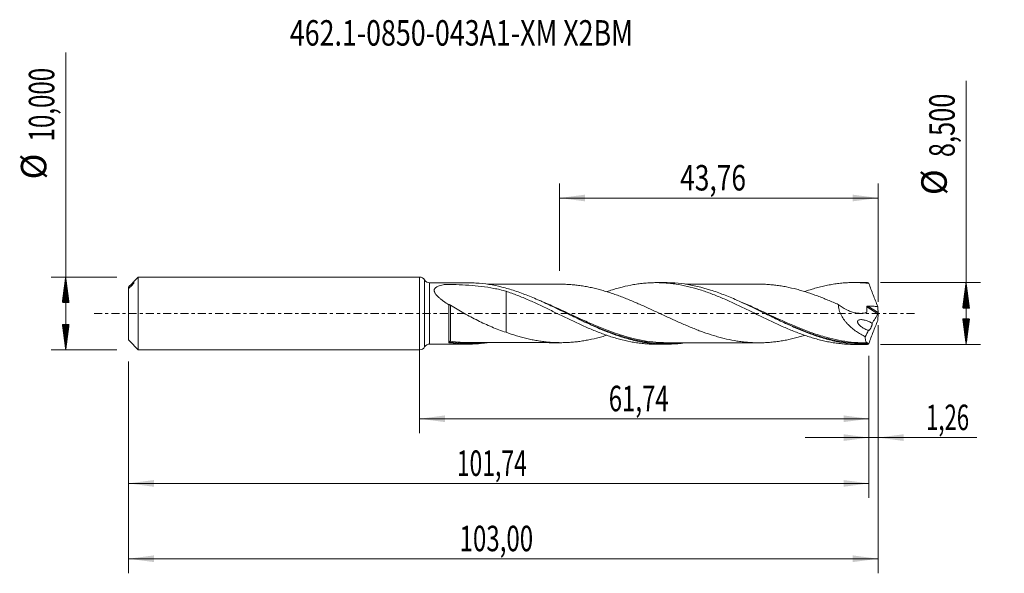
# Model space of a CAD drawing. Units: millimetres. Extents: x -55 to 80, y -36 to 40.
import ezdxf

# ---------------------------------------------------------------- set-up
doc = ezdxf.new("R2010")
doc.units = ezdxf.units.MM
doc.linetypes.add('CENTER', pattern=[47.5, 22, -8.5, 8.5, -8.5])
for name, color, linetype in [('1', 4, 'Continuous'), ('2', 7, 'Continuous'), ('SK1', 4, 'Continuous'), ('SK2', 7, 'Continuous'), ('SK4', 2, 'CENTER'), ('SK6', 5, 'Continuous')]:
    doc.layers.add(name, color=color, linetype=linetype)
doc.styles.add('iso_b_vert', font='simplex.shx')
doc.dimstyles.get("Standard").update_dxf_attribs({"dimtxt": 0.18, "dimasz": 0.18, "dimexe": 0.18, "dimexo": 0.0625, "dimgap": 0.09, "dimtad": 1, "dimzin": 0, "dimdsep": 52, "dimtxsty": 'Standard', "dimcen": 0.09, "dimadec": 0, "dimazin": 0, "dimtfac": 1, "dimtdec": 4, "dimtofl": 0, "dimtmove": 0, "dimatfit": 3, "dimfxl": 1, "dimtolj": 1, "dimtzin": 0, "dimarcsym": 0})

# ---------------------------------------------------------------- blocks, each defined once
blk = doc.blocks.new('_U0')
at = {"layer": 'SK2', "lineweight": 13}
for p, q in [((0, -1.5875), (0, -16.463398)), ((61.742, -5.8375), (61.742, -16.463398)), ((0, -14.463398), (61.742, -14.463398))]:
    blk.add_line(p, q, dxfattribs=at)
at = {"layer": 'SK2', "lineweight": 18}
for points in [[(0, -14.463398), (3.499998, -14.002615), (3.500002, -14.924182)], [(61.742, -14.463398), (58.242002, -14.924182), (58.241998, -14.002615)]]:
    blk.add_solid(points, dxfattribs=at)
at = {"layer": 'SK2', "lineweight": 13, "insert": (25.986868, -13.430765), "char_height": 3.5, "attachment_point": 7, "line_spacing_factor": 1.084337, "style": 'iso_b_vert'}
blk.add_mtext('\\W0.6898;61,74', dxfattribs=at)
blk = doc.blocks.new('_U1')
at = {"layer": 'SK2', "lineweight": 13}
for p, q in [((63, -1.5875), (63, -35.692985)), ((-40, -6.5875), (-40, -35.692985)), ((-40, -33.692985), (63, -33.692985))]:
    blk.add_line(p, q, dxfattribs=at)
at = {"layer": 'SK2', "lineweight": 18}
for points in [[(-40, -33.692985), (-36.500002, -33.232202), (-36.499998, -34.153769)], [(63, -33.692985), (59.500002, -34.153769), (59.499998, -33.232202)]]:
    blk.add_solid(points, dxfattribs=at)
at = {"layer": 'SK2', "lineweight": 13, "insert": (5.492401, -32.660352), "char_height": 3.5, "attachment_point": 7, "line_spacing_factor": 1.084337, "style": 'iso_b_vert'}
blk.add_mtext('\\W0.6930;103,00', dxfattribs=at)
blk = doc.blocks.new('_U2')
at = {"layer": 'SK2', "lineweight": 13}
for p, q in [((19.24, 5.8375), (19.24, 17.859119)), ((63, 1.5875), (63, 17.859119)), ((19.24, 15.859119), (63, 15.859119))]:
    blk.add_line(p, q, dxfattribs=at)
at = {"layer": 'SK2', "lineweight": 18}
for points in [[(19.24, 15.859119), (22.739998, 16.319903), (22.740002, 15.398335)], [(63, 15.859119), (59.500002, 15.398335), (59.499998, 16.319903)]]:
    blk.add_solid(points, dxfattribs=at)
at = {"layer": 'SK2', "lineweight": 13, "insert": (35.798435, 16.891753), "char_height": 3.5, "attachment_point": 7, "line_spacing_factor": 1.084337, "style": 'iso_b_vert'}
blk.add_mtext('\\W0.7581;43,76', dxfattribs=at)
blk = doc.blocks.new('_U3')
at = {"layer": 'SK2', "lineweight": 13}
for p, q in [((63, -1.5875), (63, -19.052503)), ((61.742, -5.8375), (61.742, -19.052503)), ((52.992, -17.052503), (76.559058, -17.052503))]:
    blk.add_line(p, q, dxfattribs=at)
at = {"layer": 'SK2', "lineweight": 18}
for points in [[(61.742, -17.052503), (58.242002, -17.513287), (58.241998, -16.591719)], [(63, -17.052503), (66.499998, -16.591719), (66.500002, -17.513287)]]:
    blk.add_solid(points, dxfattribs=at)
at = {"layer": 'SK2', "lineweight": 13, "insert": (69.589293, -16.01987), "char_height": 3.5, "attachment_point": 7, "line_spacing_factor": 1.084337, "style": 'iso_b_vert'}
blk.add_mtext('\\W0.6367;1,26', dxfattribs=at)
blk = doc.blocks.new('_U4')
at = {"layer": 'SK2', "lineweight": 13}
for p, q in [((-40, -6.5875), (-40, -25.343428)), ((61.742, -5.8375), (61.742, -25.343428)), ((-40, -23.343428), (61.742, -23.343428))]:
    blk.add_line(p, q, dxfattribs=at)
at = {"layer": 'SK2', "lineweight": 18}
for points in [[(-40, -23.343428), (-36.500002, -22.882645), (-36.499998, -23.804212)], [(61.742, -23.343428), (58.242002, -23.804212), (58.241998, -22.882645)]]:
    blk.add_solid(points, dxfattribs=at)
at = {"layer": 'SK2', "lineweight": 13, "insert": (5.116568, -22.310795), "char_height": 3.5, "attachment_point": 7, "line_spacing_factor": 1.084337, "style": 'iso_b_vert'}
blk.add_mtext('\\W0.6593;101,74', dxfattribs=at)

msp = doc.modelspace()

# ---------------------------------------------------------------- hatches: boundary and pattern name
at = {"layer": '2', "lineweight": 13}
h = msp.add_hatch(dxfattribs=at)
h.set_pattern_fill('ANSI31', color=256, scale=0.0062, style=0)
h.paths.add_polyline_path([(75.083, 4.25), (75.544, 0.75), (74.623, 0.75)])
h = msp.add_hatch(dxfattribs=at)
h.set_pattern_fill('ANSI31', color=256, scale=0.0062, style=0)
h.paths.add_polyline_path([(75.083, -4.25), (74.623, -0.75), (75.544, -0.75)])
at = {"layer": 'SK2', "lineweight": 13}
h = msp.add_hatch(dxfattribs=at)
h.set_pattern_fill('ANSI31', color=256, scale=0.0062, style=0)
h.paths.add_polyline_path([(-48.625, 5), (-48.164, 1.5), (-49.086, 1.5)])
h = msp.add_hatch(dxfattribs=at)
h.set_pattern_fill('ANSI31', color=256, scale=0.0062, style=0)
h.paths.add_polyline_path([(-48.625, -5), (-49.086, -1.5), (-48.164, -1.5)])

# ---------------------------------------------------------------- linework, layer by layer
at = {"layer": '1', "lineweight": 18}
for p, q in [((0, -5), (0, 5)), ((6.647, 4.216), (1.379, 4.212)), ((33.847, 4.233), (32.496, 4.232)), ((61.048, 4.25), (59.695, 4.249)), ((1.379, -4.212), (6.648, -4.216)), ((32.496, -4.232), (33.847, -4.233)), ((59.695, -4.249), (61.048, -4.25))]:
    msp.add_line(p, q, dxfattribs=at)
at = {"layer": '1', "lineweight": 13}
for p, q in [((0.689, 4.606), (0.689, -4.606)), ((1.379, 4.212), (1.379, -4.212)), ((61.436, 0.919), (62.964, -0.048)), ((61.57, 1.016), (62.99, 0.118))]:
    msp.add_line(p, q, dxfattribs=at)
at = {"layer": '1', "lineweight": 18}
for centre, start, end in [((0, 4.2), 30.50936, 90), ((1.378, 5.012), 210.50936, 270.03581), ((0, -4.2), 270, 329.49064), ((1.378, -5.012), 89.96419, 149.49064)]:
    msp.add_arc(centre, 0.8, start, end, dxfattribs=at)
at = {"layer": '1', "lineweight": 13}
for centre, major_axis, ratio, start_param, end_param in [((4.186, -3.919), (-0.0296, 0.0955), 0.489881, 0.3224467, 1.6895905), ((4.25, -3.914), (0.0141, 0.099), 0.408307, 0.3335423, 1.8849508)]:
    msp.add_ellipse(centre, major_axis=major_axis, ratio=ratio, start_param=start_param, end_param=end_param, dxfattribs=at)
at = {"layer": '1', "lineweight": 18}
for points, knots in [([(36.446, -4.045), (36.428, -4.048), (36.409, -4.05), (35.797, -4.136), (35.204, -4.192), (34.308, -4.229), (34.009, -4.234), (33.409, -4.229), (33.109, -4.219), (32.211, -4.166), (31.614, -4.101), (30.715, -3.959), (30.414, -3.905), (29.815, -3.782), (29.515, -3.714), (28.618, -3.49), (28.02, -3.314), (27.12, -3.017), (26.819, -2.912), (26.22, -2.692), (25.921, -2.578), (25.023, -2.221), (24.425, -1.965), (23.224, -1.428), (22.628, -1.15), (20.847, -0.299), (19.667, 0.29), (18.178, 1), (17.879, 1.141), (17.28, 1.42), (16.98, 1.557), (16.08, 1.958), (15.482, 2.213), (14.584, 2.57), (14.284, 2.684), (13.684, 2.903), (13.384, 3.007), (12.488, 3.303), (11.895, 3.476), (10.116, 3.919), (8.934, 4.11), (7.438, 4.201), (7.138, 4.212), (6.776, 4.215), (6.715, 4.216), (6.653, 4.216)], [0, 0, 0, 0, 0.0019237, 0.0019237, 0.0620397, 0.0620397, 0.0920977, 0.0920977, 0.1221558, 0.1221558, 0.1822718, 0.1822718, 0.2123298, 0.2123298, 0.2423878, 0.2423878, 0.3025038, 0.3025038, 0.3325618, 0.3325618, 0.3626198, 0.3626198, 0.4227359, 0.4227359, 0.4828519, 0.4828519, 0.6030839, 0.6030839, 0.633142, 0.633142, 0.6632, 0.6632, 0.723316, 0.723316, 0.753374, 0.753374, 0.783432, 0.783432, 0.843548, 0.843548, 0.9637801, 0.9637801, 0.9938381, 0.9938381, 1, 1, 1, 1]), ([(25.711, 2.994), (25.775, 3.016), (25.839, 3.038), (26.163, 3.148), (26.424, 3.231), (26.943, 3.389), (27.202, 3.463), (27.977, 3.673), (28.495, 3.791), (29.269, 3.941), (29.528, 3.986), (30.046, 4.064), (30.305, 4.097), (30.825, 4.154), (31.084, 4.177), (31.606, 4.211), (31.868, 4.222), (32.392, 4.233), (32.653, 4.233), (33.172, 4.221), (33.432, 4.209), (33.95, 4.175), (34.209, 4.152), (34.727, 4.096), (34.984, 4.061), (35.759, 3.944), (36.277, 3.845), (37.312, 3.603), (37.832, 3.463), (38.616, 3.223), (38.878, 3.137), (39.4, 2.96), (39.66, 2.868), (40.18, 2.677), (40.439, 2.577), (40.956, 2.371), (41.215, 2.265), (41.732, 2.048), (41.991, 1.937), (42.507, 1.708), (42.765, 1.591), (43.282, 1.354), (43.541, 1.234), (44.06, 0.989), (44.319, 0.865), (44.84, 0.613), (45.101, 0.486), (45.625, 0.231), (45.886, 0.104), (46.407, -0.152), (46.666, -0.28), (47.185, -0.533), (47.444, -0.658), (47.962, -0.906), (48.22, -1.03), (48.736, -1.275), (48.994, -1.395), (49.511, -1.631), (49.77, -1.746), (50.287, -1.975), (50.546, -2.088), (51.065, -2.305), (51.325, -2.411), (51.847, -2.617), (52.109, -2.717), (52.892, -3.006), (53.413, -3.18), (54.189, -3.417), (54.448, -3.491), (54.965, -3.629), (55.223, -3.693), (55.74, -3.812), (55.997, -3.867), (56.514, -3.965), (56.772, -4.009), (57.291, -4.086), (57.55, -4.119), (58.069, -4.175), (58.33, -4.197), (58.853, -4.23), (59.115, -4.241), (59.48, -4.248), (59.583, -4.249), (59.687, -4.249)], [0, 0, 0, 0, 0.0056132, 0.0056132, 0.0285269, 0.0285269, 0.0514406, 0.0514406, 0.0972681, 0.0972681, 0.1201818, 0.1201818, 0.1430955, 0.1430955, 0.1660092, 0.1660092, 0.1889229, 0.1889229, 0.2118366, 0.2118366, 0.2347503, 0.2347503, 0.257664, 0.257664, 0.2805777, 0.2805777, 0.3264051, 0.3264051, 0.3722325, 0.3722325, 0.3951462, 0.3951462, 0.4180599, 0.4180599, 0.4409736, 0.4409736, 0.4638873, 0.4638873, 0.486801, 0.486801, 0.5097147, 0.5097147, 0.5326284, 0.5326284, 0.5555421, 0.5555421, 0.5784558, 0.5784558, 0.6013696, 0.6013696, 0.6242833, 0.6242833, 0.647197, 0.647197, 0.6701107, 0.6701107, 0.6930244, 0.6930244, 0.7159381, 0.7159381, 0.7388518, 0.7388518, 0.7617655, 0.7617655, 0.7846792, 0.7846792, 0.8305066, 0.8305066, 0.8534203, 0.8534203, 0.876334, 0.876334, 0.8992477, 0.8992477, 0.9221614, 0.9221614, 0.9450751, 0.9450751, 0.9679888, 0.9679888, 0.9909025, 0.9909025, 1, 1, 1, 1]), ([(61.506, -4.244), (61.206, -4.252), (60.907, -4.251), (60.307, -4.236), (60.006, -4.221), (59.106, -4.152), (58.507, -4.076), (57.609, -3.919), (57.31, -3.86), (56.71, -3.727), (56.409, -3.654), (55.509, -3.415), (54.911, -3.231), (53.713, -2.818), (53.111, -2.589), (51.913, -2.098), (51.315, -1.837), (50.415, -1.427), (50.114, -1.287), (49.515, -1.004), (49.216, -0.861), (48.321, -0.429), (47.728, -0.137), (45.95, 0.733), (44.766, 1.308), (43.266, 1.97), (42.965, 2.099), (42.366, 2.348), (42.066, 2.469), (41.467, 2.701), (41.168, 2.813), (40.568, 3.025), (40.268, 3.126), (38.766, 3.603), (37.582, 3.884), (35.803, 4.136), (35.21, 4.191), (34.354, 4.228), (34.093, 4.233), (33.832, 4.233)], [0, 0, 0, 0, 0.0323918, 0.0323918, 0.0647836, 0.0647836, 0.1295672, 0.1295672, 0.1619591, 0.1619591, 0.1943509, 0.1943509, 0.2591345, 0.2591345, 0.3239181, 0.3239181, 0.3887017, 0.3887017, 0.4210935, 0.4210935, 0.4534854, 0.4534854, 0.518269, 0.518269, 0.6478362, 0.6478362, 0.680228, 0.680228, 0.7126198, 0.7126198, 0.7450116, 0.7450116, 0.7774035, 0.7774035, 0.9069707, 0.9069707, 0.9717543, 0.9717543, 1, 1, 1, 1]), ([(52.912, 3.007), (53.252, 3.125), (53.592, 3.235), (54.189, 3.417), (54.448, 3.491), (54.965, 3.629), (55.223, 3.693), (55.74, 3.812), (55.997, 3.867), (56.514, 3.965), (56.772, 4.009), (57.291, 4.086), (57.55, 4.119), (58.069, 4.175), (58.33, 4.197), (58.853, 4.23), (59.115, 4.241), (59.637, 4.251), (59.898, 4.25), (60.679, 4.23), (61.2, 4.194), (61.72, 4.134)], [0, 0, 0, 0, 0.1156727, 0.1156727, 0.2041054, 0.2041054, 0.2925381, 0.2925381, 0.3809709, 0.3809709, 0.4694036, 0.4694036, 0.5578363, 0.5578363, 0.6462691, 0.6462691, 0.7347018, 0.7347018, 0.8231345, 0.8231345, 1, 1, 1, 1]), ([(61.72, 4.134), (61.681, 4.164), (61.643, 4.188), (61.571, 4.225), (61.538, 4.237), (61.506, 4.244)], [0, 0, 0, 0, 0.5, 0.5, 1, 1, 1, 1]), ([(61.72, 4.134), (61.912, 3.6), (62.11, 3.069), (62.52, 2.013), (62.731, 1.488), (62.948, 0.965)], [0, 0, 0, 0, 0.5, 0.5, 1, 1, 1, 1]), ([(4.003, 1.196), (3.76, 1.352), (3.522, 1.512), (3.177, 1.761), (3.065, 1.846), (2.845, 2.019), (2.738, 2.108), (2.536, 2.29), (2.441, 2.383), (2.267, 2.576), (2.19, 2.673), (2.099, 2.823), (2.073, 2.874), (2.031, 2.976), (2.016, 3.027), (1.999, 3.126), (1.998, 3.176), (2.01, 3.271), (2.024, 3.316), (2.065, 3.401), (2.093, 3.442), (2.159, 3.516), (2.197, 3.55), (2.282, 3.613), (2.329, 3.643), (2.428, 3.696), (2.48, 3.721), (2.643, 3.788), (2.76, 3.826), (3.004, 3.893), (3.13, 3.921), (3.324, 3.958), (3.39, 3.969), (3.472, 3.982), (3.488, 3.985), (3.522, 3.99), (3.541, 3.991), (3.597, 3.994), (3.634, 3.993), (3.82, 3.992), (3.968, 3.99), (4.414, 3.984), (4.71, 3.977), (5.596, 3.949), (6.182, 3.921), (7.346, 3.84), (7.925, 3.786), (9.074, 3.644), (9.641, 3.555), (10.765, 3.339), (11.321, 3.21), (11.873, 3.06)], [0, 0, 0, 0, 0.0625, 0.0625, 0.09375, 0.09375, 0.125, 0.125, 0.15625, 0.15625, 0.1875, 0.1875, 0.203125, 0.203125, 0.21875, 0.21875, 0.234375, 0.234375, 0.25, 0.25, 0.265625, 0.265625, 0.28125, 0.28125, 0.296875, 0.296875, 0.3125, 0.3125, 0.34375, 0.34375, 0.375, 0.375, 0.390625, 0.390625, 0.3945313, 0.3945313, 0.3984375, 0.3984375, 0.40625, 0.40625, 0.4375, 0.4375, 0.5, 0.5, 0.625, 0.625, 0.75, 0.75, 0.875, 0.875, 1, 1, 1, 1]), ([(19.492, 4.012), (19.488, 4.012), (19.249, 4.012), (18.834, 4.012), (18.298, 4.012), (17.843, 4.011), (17.387, 4.011), (16.883, 4.011), (16.375, 4.01), (15.881, 4.01), (15.361, 4.01), (14.823, 4.009), (14.304, 4.009), (13.804, 4.009), (13.286, 4.009), (12.779, 4.008), (12.299, 4.007), (11.801, 4.007), (11.278, 4.007), (10.776, 4.006), (10.29, 4.006), (9.809, 4.006), (9.468, 4.006), (9.31, 4.006)], [0, 0, 0, 0, 0.0011679, 0.0703969, 0.1215621, 0.1620177, 0.2033766, 0.2573549, 0.3099069, 0.3528152, 0.4027326, 0.4630128, 0.5112728, 0.5553474, 0.6105509, 0.6637112, 0.7044754, 0.7519411, 0.8101555, 0.8585322, 0.8997259, 0.9534907, 1, 1, 1, 1]), ([(11.873, 3.06), (12.396, 2.882), (12.919, 2.693), (13.697, 2.387), (13.956, 2.281), (14.474, 2.064), (14.733, 1.954), (15.25, 1.728), (15.509, 1.612), (16.025, 1.375), (16.284, 1.255), (16.803, 1.012), (17.063, 0.89), (17.582, 0.64), (17.842, 0.513), (18.365, 0.259), (18.628, 0.132), (19.151, -0.123), (19.411, -0.25), (20.191, -0.631), (20.71, -0.878), (21.485, -1.244), (21.743, -1.365), (22.261, -1.601), (22.519, -1.717), (23.037, -1.944), (23.296, -2.056), (23.814, -2.275), (24.074, -2.381), (24.596, -2.586), (24.857, -2.686), (25.381, -2.879), (25.642, -2.972), (26.163, -3.148), (26.424, -3.231), (26.943, -3.389), (27.202, -3.463), (27.977, -3.673), (28.495, -3.791), (29.269, -3.941), (29.528, -3.986), (30.046, -4.064), (30.305, -4.097), (30.825, -4.154), (31.084, -4.177), (31.606, -4.211), (31.868, -4.222), (32.252, -4.23), (32.375, -4.232), (32.497, -4.232)], [0, 0, 0, 0, 0.0755629, 0.0755629, 0.1133444, 0.1133444, 0.1511258, 0.1511258, 0.1889073, 0.1889073, 0.2266887, 0.2266887, 0.2644702, 0.2644702, 0.3022516, 0.3022516, 0.3400331, 0.3400331, 0.3778145, 0.3778145, 0.4533775, 0.4533775, 0.4911589, 0.4911589, 0.5289404, 0.5289404, 0.5667218, 0.5667218, 0.6045033, 0.6045033, 0.6422847, 0.6422847, 0.6800662, 0.6800662, 0.7178476, 0.7178476, 0.7556291, 0.7556291, 0.831192, 0.831192, 0.8689735, 0.8689735, 0.9067549, 0.9067549, 0.9445364, 0.9445364, 0.9823178, 0.9823178, 1, 1, 1, 1]), ([(11.873, 3.06), (11.873, 3.009), (11.873, 2.957), (11.873, 2.787), (11.873, 2.665), (11.873, 2.412), (11.873, 2.281), (11.873, 1.881), (11.873, 1.601), (11.873, 1.166), (11.873, 1.018), (11.873, 0.716), (11.873, 0.562), (11.873, 0.25), (11.873, 0.093), (11.873, -0.145), (11.873, -0.225), (11.873, -0.345), (11.873, -0.385), (11.873, -0.446), (11.873, -0.466), (11.873, -0.497), (11.873, -0.506), (11.873, -0.525), (11.873, -0.534), (11.873, -0.686), (11.873, -0.826), (11.873, -1.099), (11.873, -1.231), (11.873, -1.614), (11.873, -1.85), (11.873, -2.172), (11.873, -2.274), (11.873, -2.448), (11.873, -2.522), (11.873, -2.591)], [0, 0, 0, 0, 0.0320745, 0.0320745, 0.102187, 0.102187, 0.1722994, 0.1722994, 0.3125243, 0.3125243, 0.3826367, 0.3826367, 0.4527491, 0.4527491, 0.5228615, 0.5228615, 0.5579178, 0.5579178, 0.5754459, 0.5754459, 0.5842099, 0.5842099, 0.5885919, 0.5885919, 0.592974, 0.592974, 0.6630864, 0.6630864, 0.7331988, 0.7331988, 0.8734237, 0.8734237, 0.9435361, 0.9435361, 1, 1, 1, 1]), ([(52.903, -3.007), (52.778, -3.045), (52.654, -3.083), (52.29, -3.189), (52.052, -3.256), (51.337, -3.445), (50.861, -3.556), (50.148, -3.698), (49.911, -3.74), (49.436, -3.816), (49.198, -3.849), (48.721, -3.908), (48.483, -3.934), (48.006, -3.976), (47.768, -3.992), (47.293, -4.016), (47.055, -4.023), (46.579, -4.029), (46.342, -4.028), (45.867, -4.014), (45.629, -4.003), (45.152, -3.972), (44.913, -3.953), (44.437, -3.903), (44.199, -3.874), (43.724, -3.807), (43.486, -3.77), (42.773, -3.646), (42.298, -3.544), (41.583, -3.37), (41.345, -3.309), (40.868, -3.177), (40.631, -3.108), (39.918, -2.889), (39.443, -2.732), (38.729, -2.475), (38.491, -2.387), (38.014, -2.205), (37.776, -2.111), (37.3, -1.92), (37.062, -1.822), (36.587, -1.622), (36.35, -1.52), (35.875, -1.314), (35.637, -1.209), (35.161, -0.997), (34.923, -0.889), (34.446, -0.671), (34.208, -0.562), (33.732, -0.343), (33.495, -0.233), (33.02, -0.013), (32.782, 0.098), (32.307, 0.319), (32.069, 0.428), (31.593, 0.647), (31.354, 0.756), (30.878, 0.972), (30.641, 1.079), (30.165, 1.29), (29.928, 1.393), (29.452, 1.598), (29.215, 1.699), (28.74, 1.896), (28.502, 1.992), (28.026, 2.18), (27.787, 2.272), (27.311, 2.451), (27.073, 2.539), (26.598, 2.705), (26.361, 2.785), (25.885, 2.939), (25.648, 3.014), (25.173, 3.155), (24.935, 3.222), (24.458, 3.348), (24.22, 3.408), (23.744, 3.52), (23.506, 3.572), (23.031, 3.666), (22.793, 3.709), (22.318, 3.788), (22.08, 3.824), (21.605, 3.885), (21.367, 3.911), (20.89, 3.954), (20.652, 3.972), (20.176, 3.998), (19.938, 4.007), (19.59, 4.012), (19.48, 4.013), (19.37, 4.012)], [0, 0, 0, 0, 0.0111728, 0.0111728, 0.0324544, 0.0324544, 0.0750176, 0.0750176, 0.0962992, 0.0962992, 0.1175807, 0.1175807, 0.1388623, 0.1388623, 0.1601439, 0.1601439, 0.1814255, 0.1814255, 0.2027071, 0.2027071, 0.2239887, 0.2239887, 0.2452703, 0.2452703, 0.2665518, 0.2665518, 0.2878334, 0.2878334, 0.3303966, 0.3303966, 0.3516782, 0.3516782, 0.3729598, 0.3729598, 0.415523, 0.415523, 0.4368045, 0.4368045, 0.4580861, 0.4580861, 0.4793677, 0.4793677, 0.5006493, 0.5006493, 0.5219309, 0.5219309, 0.5432125, 0.5432125, 0.5644941, 0.5644941, 0.5857756, 0.5857756, 0.6070572, 0.6070572, 0.6283388, 0.6283388, 0.6496204, 0.6496204, 0.670902, 0.670902, 0.6921836, 0.6921836, 0.7134652, 0.7134652, 0.7347467, 0.7347467, 0.7560283, 0.7560283, 0.7773099, 0.7773099, 0.7985915, 0.7985915, 0.8198731, 0.8198731, 0.8411547, 0.8411547, 0.8624363, 0.8624363, 0.8837179, 0.8837179, 0.9049994, 0.9049994, 0.926281, 0.926281, 0.9475626, 0.9475626, 0.9688442, 0.9688442, 0.9901258, 0.9901258, 1, 1, 1, 1]), ([(46.848, 4.026), (46.687, 4.026), (46.359, 4.026), (45.896, 4.027), (45.44, 4.026), (44.97, 4.027), (44.458, 4.026), (43.864, 4.025), (43.193, 4.026), (42.471, 4.024), (41.734, 4.024), (41.067, 4.025), (40.472, 4.023), (39.948, 4.024), (39.423, 4.024), (38.894, 4.023), (38.38, 4.023), (37.851, 4.023), (37.304, 4.022), (36.849, 4.022), (36.6, 4.022), (36.539, 4.022)], [0, 0, 0, 0, 0.0463351, 0.0952249, 0.1377173, 0.1788272, 0.2317972, 0.2865586, 0.3514868, 0.4270829, 0.4963738, 0.5659006, 0.6209334, 0.6692805, 0.7183286, 0.7738023, 0.8229617, 0.867877, 0.9276335, 0.9820048, 1, 1, 1, 1]), ([(46.837, 4.026), (47.07, 4.023), (47.302, 4.015), (47.772, 3.992), (48.009, 3.976), (48.485, 3.934), (48.722, 3.908), (49.199, 3.849), (49.437, 3.815), (49.914, 3.74), (50.152, 3.697), (50.866, 3.555), (51.341, 3.444), (52.054, 3.255), (52.292, 3.188), (52.768, 3.049), (53.006, 2.977), (53.722, 2.747), (54.196, 2.579), (54.909, 2.313), (55.147, 2.222), (55.622, 2.033), (55.86, 1.937), (56.336, 1.739), (56.574, 1.639), (57.05, 1.434), (57.288, 1.331), (57.525, 1.225)], [0, 0, 0, 0, 0.0651085, 0.0651085, 0.1318865, 0.1318865, 0.1986644, 0.1986644, 0.2654424, 0.2654424, 0.3322204, 0.3322204, 0.4657763, 0.4657763, 0.5325543, 0.5325543, 0.5993322, 0.5993322, 0.7328881, 0.7328881, 0.7996661, 0.7996661, 0.8664441, 0.8664441, 0.933222, 0.933222, 1, 1, 1, 1]), ([(4.003, 1.196), (4.007, 1.204), (4.016, 1.211), (4.044, 1.218), (4.064, 1.217), (4.113, 1.206), (4.141, 1.195), (4.197, 1.167), (4.225, 1.151), (4.251, 1.134)], [0, 0, 0, 0, 0.25, 0.25, 0.5, 0.5, 0.75, 0.75, 1, 1, 1, 1]), ([(4.003, -3.976), (4.003, -3.932), (4.003, -3.881), (4.003, -3.768), (4.003, -3.707), (4.003, -3.506), (4.003, -3.351), (4.003, -3.086), (4.003, -2.992), (4.003, -2.798), (4.003, -2.597), (4.003, -2.379), (4.003, -2.155), (4.003, -2.038), (4.003, -1.679), (4.003, -1.431), (4.003, -1.049), (4.003, -0.919), (4.003, -0.656), (4.003, -0.522), (4.003, -0.123), (4.003, 0.143), (4.003, 0.541), (4.003, 0.674), (4.003, 0.938), (4.003, 1.068), (4.003, 1.196)], [0, 0, 0, 0, 0.0625, 0.0625, 0.125, 0.125, 0.25, 0.25, 0.3125, 0.3125, 0.375, 0.4375, 0.4375, 0.5, 0.5, 0.625, 0.625, 0.6875, 0.6875, 0.75, 0.75, 0.875, 0.875, 0.9375, 0.9375, 1, 1, 1, 1]), ([(4.251, 1.134), (4.547, 0.939), (4.85, 0.752), (5.463, 0.386), (5.775, 0.208), (6.403, -0.141), (6.718, -0.311), (7.351, -0.643), (7.668, -0.806), (8.306, -1.122), (8.627, -1.276), (9.271, -1.573), (9.593, -1.717), (10.239, -1.99), (10.564, -2.12), (11.215, -2.367), (11.543, -2.483), (11.873, -2.591)], [0, 0, 0, 0, 0.125, 0.125, 0.25, 0.25, 0.375, 0.375, 0.5, 0.5, 0.625, 0.625, 0.75, 0.75, 0.875, 0.875, 1, 1, 1, 1]), ([(20.243, 0.002), (20.871, -0.296), (21.499, -0.594), (22.428, -1.025), (22.726, -1.162), (23.326, -1.432), (23.627, -1.566), (24.53, -1.957), (25.128, -2.203), (26.218, -2.621), (26.711, -2.799), (27.203, -2.961)], [0, 0, 0, 0, 0.2719079, 0.2719079, 0.4005912, 0.4005912, 0.5292746, 0.5292746, 0.7866413, 0.7866413, 1, 1, 1, 1]), ([(57.525, 1.225), (57.529, 1.1), (57.541, 0.973), (57.572, 0.781), (57.585, 0.717), (57.614, 0.589), (57.631, 0.524), (57.724, 0.207), (57.826, -0.037), (58.075, -0.51), (58.217, -0.73), (58.449, -1.041), (58.53, -1.142), (58.698, -1.338), (58.785, -1.433), (59.05, -1.707), (59.234, -1.876), (59.611, -2.192), (59.805, -2.339), (60.202, -2.614), (60.405, -2.742), (60.815, -2.979), (61.022, -3.087), (61.231, -3.188)], [0, 0, 0, 0, 0.0625, 0.0625, 0.09375, 0.09375, 0.125, 0.125, 0.25, 0.25, 0.375, 0.375, 0.4375, 0.4375, 0.5, 0.5, 0.625, 0.625, 0.75, 0.75, 0.875, 0.875, 1, 1, 1, 1]), ([(57.525, 1.225), (57.877, 0.953), (58.244, 0.72), (58.722, 0.48), (58.818, 0.435), (59.011, 0.351), (59.107, 0.312), (59.397, 0.205), (59.591, 0.147), (59.883, 0.081), (59.98, 0.063), (60.175, 0.034), (60.273, 0.024), (60.565, 0.006), (60.756, 0.011), (61.037, 0.05), (61.13, 0.068), (61.266, 0.104), (61.311, 0.117), (61.366, 0.135), (61.377, 0.139), (61.399, 0.147), (61.41, 0.152), (61.422, 0.165), (61.426, 0.17), (61.431, 0.182), (61.432, 0.189), (61.435, 0.209), (61.435, 0.224), (61.454, 0.46), (61.452, 0.69), (61.436, 0.919)], [0, 0, 0, 0, 0.25, 0.25, 0.3125, 0.3125, 0.375, 0.375, 0.5, 0.5, 0.5625, 0.5625, 0.625, 0.625, 0.75, 0.75, 0.8125, 0.8125, 0.84375, 0.84375, 0.8515625, 0.8515625, 0.859375, 0.859375, 0.8632812, 0.8632812, 0.8671875, 0.8671875, 0.875, 0.875, 1, 1, 1, 1]), ([(61.436, 0.919), (61.435, 0.935), (61.438, 0.95), (61.453, 0.978), (61.465, 0.989), (61.492, 1.005), (61.508, 1.01), (61.539, 1.016), (61.555, 1.017), (61.57, 1.016)], [0, 0, 0, 0, 0.25, 0.25, 0.5, 0.5, 0.75, 0.75, 1, 1, 1, 1]), ([(61.57, 1.016), (61.8, 1.007), (62.03, 0.999), (62.489, 0.982), (62.718, 0.974), (62.948, 0.965)], [0, 0, 0, 0, 0.5, 0.5, 1, 1, 1, 1]), ([(63, 0.042), (62.996, 0.026), (62.991, 0.01), (62.979, -0.021), (62.972, -0.036), (62.964, -0.048)], [0, 0, 0, 0, 0.5, 0.5, 1, 1, 1, 1]), ([(47.45, -0.001), (48.574, -0.537), (49.685, -1.067), (51.394, -1.822), (51.989, -2.074), (52.887, -2.429), (53.186, -2.544), (53.57, -2.684), (53.653, -2.714), (53.735, -2.743)], [0, 0, 0, 0, 0.5339495, 0.5339495, 0.8186468, 0.8186468, 0.9609954, 0.9609954, 1, 1, 1, 1]), ([(61.677, -2.315), (61.514, -2.268), (61.35, -2.207), (61.026, -2.054), (60.867, -1.964), (60.638, -1.8), (60.563, -1.74), (60.42, -1.608), (60.352, -1.535), (60.265, -1.412), (60.238, -1.367), (60.194, -1.274), (60.178, -1.224), (60.171, -1.149), (60.171, -1.124), (60.178, -1.078), (60.185, -1.056), (60.203, -1.016), (60.215, -0.998), (60.241, -0.967), (60.256, -0.953), (60.304, -0.917), (60.34, -0.9), (60.413, -0.874), (60.452, -0.865), (60.57, -0.847), (60.65, -0.846), (60.893, -0.859), (61.059, -0.893), (61.388, -0.984), (61.553, -1.044), (61.877, -1.187), (62.036, -1.269), (62.192, -1.368)], [0, 0, 0, 0, 0.125, 0.125, 0.25, 0.25, 0.3125, 0.3125, 0.375, 0.375, 0.40625, 0.40625, 0.4375, 0.4375, 0.453125, 0.453125, 0.46875, 0.46875, 0.484375, 0.484375, 0.5, 0.5, 0.53125, 0.53125, 0.5625, 0.5625, 0.625, 0.625, 0.75, 0.75, 0.875, 0.875, 1, 1, 1, 1]), ([(61.72, -4.134), (61.911, -3.602), (62.109, -3.071), (62.417, -2.278), (62.522, -2.014), (62.733, -1.488), (62.84, -1.226), (62.948, -0.965)], [0, 0, 0, 0, 0.5, 0.5, 0.75, 0.75, 1, 1, 1, 1]), ([(11.873, -2.591), (12.35, -2.759), (12.826, -2.915), (13.539, -3.129), (13.776, -3.197), (14.252, -3.325), (14.49, -3.386), (14.966, -3.499), (15.204, -3.552), (15.681, -3.649), (15.919, -3.694), (16.395, -3.775), (16.632, -3.811), (17.108, -3.874), (17.345, -3.901), (17.821, -3.948), (18.059, -3.967), (18.535, -3.994), (18.774, -4.003), (19.25, -4.013), (19.487, -4.014), (19.961, -4.006), (20.198, -3.998), (20.67, -3.971), (20.906, -3.953), (21.377, -3.91), (21.612, -3.885), (22.083, -3.823), (22.318, -3.788), (22.789, -3.71), (23.024, -3.668), (23.73, -3.528), (24.203, -3.415), (24.913, -3.228), (25.15, -3.162), (25.487, -3.062), (25.586, -3.032), (25.685, -3.001)], [0, 0, 0, 0, 0.1030127, 0.1030127, 0.1545191, 0.1545191, 0.2060255, 0.2060255, 0.2575318, 0.2575318, 0.3090382, 0.3090382, 0.3605446, 0.3605446, 0.412051, 0.412051, 0.4635573, 0.4635573, 0.5150637, 0.5150637, 0.5665701, 0.5665701, 0.6180764, 0.6180764, 0.6695828, 0.6695828, 0.7210892, 0.7210892, 0.7725955, 0.7725955, 0.8241019, 0.8241019, 0.9271147, 0.9271147, 0.978621, 0.978621, 1, 1, 1, 1]), ([(62.192, -1.368), (62.189, -1.394), (62.184, -1.423), (62.173, -1.483), (62.166, -1.513), (62.149, -1.577), (62.14, -1.61), (62.12, -1.675), (62.109, -1.707), (62.086, -1.772), (62.074, -1.804), (62.048, -1.866), (62.035, -1.897), (61.995, -1.985), (61.968, -2.038), (61.913, -2.135), (61.885, -2.177), (61.834, -2.246), (61.81, -2.273), (61.764, -2.313), (61.743, -2.325), (61.715, -2.331), (61.707, -2.331), (61.691, -2.326), (61.684, -2.321), (61.677, -2.315)], [0, 0, 0, 0, 0.0625, 0.0625, 0.125, 0.125, 0.1875, 0.1875, 0.25, 0.25, 0.3125, 0.3125, 0.375, 0.375, 0.5, 0.5, 0.625, 0.625, 0.75, 0.75, 0.875, 0.875, 0.9375, 0.9375, 1, 1, 1, 1]), ([(4.141, -4.039), (4.108, -4.034), (4.079, -4.027), (4.033, -4.01), (4.017, -4), (4.008, -3.989)], [0, 0, 0, 0, 0.5, 0.5, 1, 1, 1, 1]), ([(9.293, -4.022), (8.766, -4.099), (8.242, -4.153), (6.529, -4.255), (5.343, -4.206), (4.141, -4.039)], [0, 0, 0, 0, 0.3054345, 0.3054345, 1, 1, 1, 1]), ([(6.872, -4.003), (7.14, -4.004), (7.621, -4.004), (8.252, -4.005), (8.742, -4.005), (9.134, -4.005), (9.599, -4.006), (10.177, -4.006), (10.829, -4.006), (11.422, -4.007), (11.933, -4.007), (12.453, -4.008), (12.995, -4.008), (13.634, -4.009), (14.389, -4.009), (15.219, -4.01), (16.104, -4.01), (16.813, -4.011), (17.392, -4.011), (17.794, -4.012), (18.231, -4.013), (18.768, -4.012), (19.171, -4.012), (19.4, -4.012)], [0, 0, 0, 0, 0.0641767, 0.1152666, 0.1508977, 0.1817566, 0.2091853, 0.2622435, 0.3201337, 0.3651093, 0.4043378, 0.442447, 0.4897859, 0.5340166, 0.5954379, 0.6707375, 0.7327689, 0.807274, 0.8404559, 0.8713744, 0.9036052, 0.9451757, 1, 1, 1, 1]), ([(34.071, -4.02), (33.691, -4.02), (33.309, -4.008), (32.324, -3.946), (31.723, -3.88), (30.821, -3.739), (30.52, -3.685), (29.92, -3.565), (29.621, -3.498), (29.104, -3.373), (28.887, -3.317), (28.669, -3.257)], [0, 0, 0, 0, 0.2120227, 0.2120227, 0.5451357, 0.5451357, 0.7116923, 0.7116923, 0.8782488, 0.8782488, 1, 1, 1, 1]), ([(34.012, -4.02), (34.202, -4.019), (34.551, -4.018), (35.063, -4.02), (35.509, -4.021), (35.961, -4.021), (36.453, -4.022), (36.962, -4.022), (37.448, -4.022), (37.954, -4.023), (38.499, -4.022), (39.055, -4.023), (39.589, -4.024), (40.136, -4.023), (40.883, -4.024), (41.835, -4.024), (42.981, -4.026), (43.922, -4.024), (44.591, -4.027), (44.997, -4.026), (45.435, -4.026), (45.987, -4.027), (46.401, -4.027), (46.638, -4.028)], [0, 0, 0, 0, 0.0464915, 0.0852799, 0.1208921, 0.1542114, 0.192266, 0.2374979, 0.2749361, 0.3076277, 0.3575389, 0.4039656, 0.4396611, 0.4842918, 0.5335576, 0.6168466, 0.7099779, 0.805531, 0.8399017, 0.8685213, 0.9019767, 0.9438038, 1, 1, 1, 1]), ([(61.562, -4.035), (61.261, -4.04), (60.961, -4.037), (60.359, -4.016), (60.058, -3.999), (59.16, -3.925), (58.564, -3.848), (57.436, -3.651), (56.902, -3.536), (56.369, -3.402)], [0, 0, 0, 0, 0.1724736, 0.1724736, 0.3449473, 0.3449473, 0.6898946, 0.6898946, 1, 1, 1, 1]), ([(61.231, -3.188), (61.231, -3.332), (61.237, -3.459), (61.257, -3.623), (61.266, -3.674), (61.286, -3.765), (61.298, -3.806), (61.34, -3.914), (61.374, -3.966), (61.436, -4.014), (61.459, -4.025), (61.494, -4.034), (61.506, -4.036), (61.518, -4.037)], [0, 0, 0, 0, 0.2680737, 0.2680737, 0.4021106, 0.4021106, 0.5361475, 0.5361475, 0.8042212, 0.8042212, 0.9382581, 0.9382581, 1, 1, 1, 1]), ([(61.562, -4.035), (61.565, -4.035), (61.568, -4.036), (61.571, -4.043), (61.572, -4.049), (61.571, -4.066), (61.569, -4.077), (61.562, -4.103), (61.557, -4.116), (61.552, -4.129)], [0, 0, 0, 0, 0.25, 0.25, 0.5, 0.5, 0.75, 0.75, 1, 1, 1, 1]), ([(61.72, -4.134), (61.681, -4.164), (61.643, -4.188), (61.571, -4.225), (61.538, -4.237), (61.506, -4.244)], [0, 0, 0, 0, 0.5, 0.5, 1, 1, 1, 1])]:
    msp.add_open_spline(points, degree=3, knots=knots, dxfattribs=at)
for points, degree in [([(61.506, 4.244), (61.353, 4.248), (61.2, 4.25), (61.046, 4.25)], 3), ([(62.948, 0.965), (62.967, 0.683), (62.981, 0.4), (62.99, 0.118)], 3), ([(62.99, 0.118), (62.99, 0.096), (62.994, 0.07), (63, 0.042)], 3), ([(63, 0.042), (63, 0.014), (63, -0.014), (63, -0.042)], 3), ([(62.964, -0.048), (62.7, -0.481), (62.442, -0.921), (62.192, -1.368)], 3), ([(62.948, -0.965), (62.967, -0.683), (62.981, -0.4), (62.99, -0.118)], 3), ([(62.99, -0.118), (62.99, -0.096), (62.994, -0.07), (63, -0.042)], 3), ([(61.677, -2.315), (61.526, -2.603), (61.377, -2.894), (61.231, -3.188)], 3), ([(4.008, -3.989), (4.004, -3.985), (4.003, -3.981), (4.003, -3.976)], 3), ([(6.875, -4.003), (6.003, -4.003), (5.13, -3.941), (4.25, -3.818)], 3), ([(61.273, -4.037), (61.52, -4.037)], 1), ([(61.552, -4.129), (61.537, -4.168), (61.522, -4.206), (61.506, -4.244)], 3)]:
    msp.add_open_spline(points, degree=degree, dxfattribs=at)
at = {"layer": '1', "lineweight": 13}
for points, knots in [([(28.669, -3.257), (27.696, -2.993), (26.727, -2.667), (25.158, -2.07), (24.56, -1.826), (23.658, -1.441), (23.357, -1.31), (22.758, -1.044), (22.46, -0.91), (20.969, -0.232), (19.785, 0.329), (18.294, 1.003), (17.995, 1.136), (17.396, 1.4), (17.094, 1.53), (16.616, 1.731), (16.439, 1.805), (16.263, 1.877)], [0, 0, 0, 0, 0.2358761, 0.2358761, 0.3801866, 0.3801866, 0.4523418, 0.4523418, 0.5244971, 0.5244971, 0.813118, 0.813118, 0.8852732, 0.8852732, 0.9574284, 0.9574284, 1, 1, 1, 1]), ([(56.369, -3.402), (55.715, -3.238), (55.06, -3.045), (54.103, -2.726), (53.803, -2.622), (53.201, -2.402), (52.901, -2.288), (52.005, -1.936), (51.41, -1.687), (49.627, -0.911), (48.443, -0.354), (46.944, 0.342), (46.643, 0.482), (46.043, 0.758), (45.744, 0.894), (44.848, 1.296), (44.254, 1.556), (43.624, 1.818), (43.589, 1.833), (43.553, 1.848)], [0, 0, 0, 0, 0.1537395, 0.1537395, 0.2235572, 0.2235572, 0.2933749, 0.2933749, 0.4330104, 0.4330104, 0.7122812, 0.7122812, 0.7820989, 0.7820989, 0.8519167, 0.8519167, 0.9915521, 0.9915521, 1, 1, 1, 1]), ([(4.25, -3.818), (4.25, -3.74), (4.25, -3.639), (4.251, -3.453), (4.251, -3.384), (4.251, -3.239), (4.251, -3.084), (4.251, -2.911), (4.251, -2.727), (4.251, -2.63), (4.251, -2.328), (4.251, -2.113), (4.251, -1.772), (4.251, -1.656), (4.251, -1.416), (4.251, -1.292), (4.251, -1.044), (4.251, -0.917), (4.251, -0.662), (4.251, -0.532), (4.251, -0.144), (4.251, 0.114), (4.251, 0.499), (4.251, 0.627), (4.251, 0.882), (4.251, 1.009), (4.251, 1.134)], [0, 0, 0, 0, 0.125, 0.125, 0.1875, 0.1875, 0.25, 0.3125, 0.3125, 0.375, 0.375, 0.5, 0.5, 0.5625, 0.5625, 0.625, 0.625, 0.6875, 0.6875, 0.75, 0.75, 0.875, 0.875, 0.9375, 0.9375, 1, 1, 1, 1]), ([(4.003, -3.976), (4.009, -3.947), (4.024, -3.919), (4.059, -3.881), (4.073, -3.87), (4.105, -3.849), (4.123, -3.84), (4.143, -3.833)], [0, 0, 0, 0, 0.5, 0.5, 0.75, 0.75, 1, 1, 1, 1]), ([(4.008, -3.989), (4.016, -3.98), (4.032, -3.971), (4.066, -3.96), (4.079, -3.956), (4.109, -3.949), (4.125, -3.947), (4.143, -3.944)], [0, 0, 0, 0, 0.5, 0.5, 0.75, 0.75, 1, 1, 1, 1]), ([(4.207, -3.939), (5.412, -4.099), (6.601, -4.141), (8.04, -4.052), (8.285, -4.032), (8.531, -4.007)], [0, 0, 0, 0, 0.8297051, 0.8297051, 1, 1, 1, 1]), ([(27.203, -2.961), (27.899, -3.191), (28.595, -3.393), (29.593, -3.631), (29.892, -3.697), (30.493, -3.814), (30.794, -3.866), (31.697, -4.001), (32.298, -4.062), (33.796, -4.141), (34.681, -4.122), (35.564, -4.039)], [0, 0, 0, 0, 0.2514756, 0.2514756, 0.3588527, 0.3588527, 0.4662297, 0.4662297, 0.6809838, 0.6809838, 1, 1, 1, 1]), ([(53.735, -2.743), (53.953, -2.821), (54.171, -2.897), (55.585, -3.366), (56.769, -3.675), (58.552, -3.973), (59.148, -4.046), (60.048, -4.11), (60.349, -4.125), (60.951, -4.138), (61.251, -4.138), (61.552, -4.129)], [0, 0, 0, 0, 0.0831987, 0.0831987, 0.5415994, 0.5415994, 0.7707997, 0.7707997, 0.8853998, 0.8853998, 1, 1, 1, 1])]:
    msp.add_open_spline(points, degree=3, knots=knots, dxfattribs=at)
for points in [[(4.141, -4.039), (4.141, -4.007), (4.142, -3.976), (4.143, -3.944)], [(4.143, -3.833), (4.177, -3.82), (4.213, -3.815), (4.25, -3.818)], [(4.143, -3.944), (4.163, -3.938), (4.185, -3.936), (4.207, -3.939)]]:
    msp.add_open_spline(points, degree=3, dxfattribs=at)
at = {"layer": '2', "lineweight": 13}
for p, q in [((75.083, -4.25), (75.083, 31.96)), ((63.33, 4.25), (77.083, 4.25)), ((63.33, -4.25), (77.083, -4.25))]:
    msp.add_line(p, q, dxfattribs=at)
at = {"layer": 'SK1', "lineweight": 13}
msp.add_line((-39.35, 4.277), (-39.35, 4.056), dxfattribs=at)
at = {"layer": 'SK1', "lineweight": 18}
for p, q in [((-38.66, 5), (-39.25, 4.41)), ((-39.25, 4.41), (-39.25, 4.192)), ((-38.66, 5), (-38.66, -5)), ((0, 5), (-38.66, 5)), ((0, -5), (0, 5)), ((-40, 3.61), (-40, 3.389)), ((-40, 3.389), (-40, -3.61)), ((-39.25, -4.39), (-39.25, -4.41)), ((-39.25, -4.41), (-38.66, -5)), ((-38.66, -5), (0, -5))]:
    msp.add_line(p, q, dxfattribs=at)
for points in [[(-39.35, 4.277), (-39.567, 4.055), (-39.784, 3.833), (-40, 3.61)], [(-40, 3.389), (-39.784, 3.612), (-39.567, 3.834), (-39.35, 4.056)], [(-39.35, -4.277), (-39.567, -4.055), (-39.784, -3.833), (-40, -3.61)]]:
    msp.add_open_spline(points, degree=3, dxfattribs=at)
for points, knots in [([(-39.25, 4.39), (-39.25, 4.389), (-39.254, 4.383), (-39.267, 4.367), (-39.275, 4.357), (-39.304, 4.325), (-39.326, 4.301), (-39.35, 4.277)], [0, 0, 0, 0, 0.25, 0.25, 0.5, 0.5, 1, 1, 1, 1]), ([(-39.35, 4.056), (-39.326, 4.081), (-39.304, 4.107), (-39.276, 4.143), (-39.267, 4.155), (-39.254, 4.177), (-39.25, 4.186), (-39.25, 4.192)], [0, 0, 0, 0, 0.5, 0.5, 0.75, 0.75, 1, 1, 1, 1]), ([(-39.25, -4.39), (-39.25, -4.389), (-39.254, -4.383), (-39.267, -4.367), (-39.275, -4.357), (-39.304, -4.325), (-39.326, -4.301), (-39.35, -4.277)], [0, 0, 0, 0, 0.25, 0.25, 0.5, 0.5, 1, 1, 1, 1])]:
    msp.add_open_spline(points, degree=3, knots=knots, dxfattribs=at)
at = {"layer": 'SK2', "lineweight": 13}
for p, q in [((-48.625, -5), (-48.625, 35.857)), ((-41.587, 5), (-50.625, 5)), ((-41.587, -5), (-50.625, -5))]:
    msp.add_line(p, q, dxfattribs=at)
at = {"layer": 'SK4', "lineweight": 18, "ltscale": 0.05}
msp.add_line((68, 0), (-45, 0), dxfattribs=at)

# ---------------------------------------------------------------- texts
at = {"layer": '2', "lineweight": 18, "char_height": 3.5, "attachment_point": 7, "rotation": 90, "line_spacing_factor": 1.084337, "style": 'iso_b_vert'}
for s, insert in [('\\W0.7317;8,500', (73.519, 21.475)), ('%%c', (73.519, 16.252))]:
    msp.add_mtext(s, dxfattribs=dict(at, insert=insert))
at = {"layer": 'SK2', "lineweight": 18, "char_height": 3.5, "attachment_point": 7, "rotation": 90, "line_spacing_factor": 1.084337, "style": 'iso_b_vert'}
for s, insert in [('\\W0.6930;10,000', (-50.19, 23.632)), ('%%c', (-50.19, 18.409))]:
    msp.add_mtext(s, dxfattribs=dict(at, insert=insert))
at = {"layer": 'SK6', "lineweight": 13, "insert": (-17.829, 36.79), "char_height": 3.5, "attachment_point": 7, "line_spacing_factor": 1.084337, "style": 'iso_b_vert'}
msp.add_mtext('\\W0.7716;462.1-0850-043A1-XM X2BM', dxfattribs=at)

# ---------------------------------------------------------------- dimensions: what is measured, and where the dimension line sits
at = {"layer": 'SK2', "lineweight": 13}
for base, p1, p2, picture, middle in [((63, 15.859), (19.24, 4.25), (63, 0), '_U2', (41.12, 15.859)), ((63, -33.693), (-40, -5), (63, 0), '_U1', (11.5, -33.693)), ((61.742, -14.463), (0, 0), (61.742, -4.25), '_U0', (30.871, -14.463)), ((61.742, -17.053), (63, 0), (61.742, -4.25), '_U3', (80.333, -17.053)), ((61.742, -23.343), (-40, -5), (61.742, -4.25), '_U4', (10.871, -23.343))]:
    dim = msp.add_linear_dim(base=base, p1=p1, p2=p2, dimstyle='Standard', override={"dimtxt": 3.5, "dimasz": 3.5, "dimexe": 2, "dimexo": 1.5875, "dimgap": 1.75, "dimtad": 1, "dimtih": 1, "dimtoh": 0, "dimdec": 2, "dimlfac": 1, "dimdsep": 44, "dimlunit": 2, "dimpost": '<>', "dimtxsty": 'iso_b_vert', "dimsah": 1, "dimse1": 0, "dimse2": 0, "dimsd1": 0, "dimsd2": 0, "dimclrd": 35, "dimclre": 35, "dimclrt": 35, "dimtol": 0, "dimtm": -0.1, "dimtfac": 1, "dimtdec": 2, "dimtofl": 1, "dimtmove": 0, "dimlwd": 13, "dimlwe": 13}, dxfattribs=at)
    dim.commit()
    dim.dimension.update_dxf_attribs({"geometry": picture, "text_midpoint": middle})

doc.saveas('drawing.dxf')
